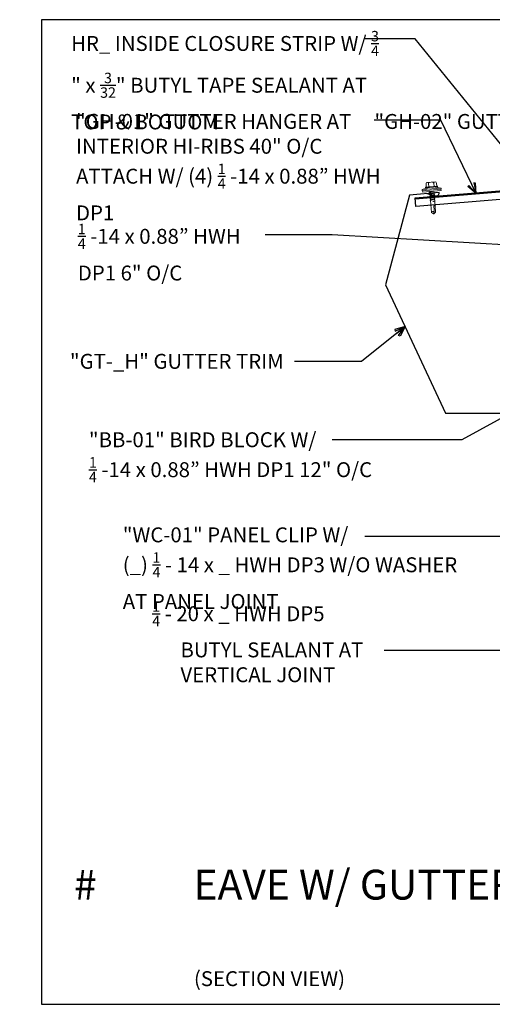
# Model space of a CAD drawing. Units: inches. Extents: x -0.7 to 40, y -33 to 0.
# Drawn here: x -0.7 to 15.1, y -33 to 0 of the extents above; entities that cross this region are included whole.
import ezdxf

# ---------------------------------------------------------------- set-up
doc = ezdxf.new("R2010")
doc.units = ezdxf.units.IN
doc.header["$LTSCALE"] = 0.5
doc.header["$MEASUREMENT"] = 0
doc.layers.get('0').update_dxf_attribs({"linetype": 'CONTINUOUS'})
doc.layers.get('DEFPOINTS').update_dxf_attribs({"color": 252, "linetype": 'CONTINUOUS'})
for name, color, linetype in [('Accessories', 190, 'CONTINUOUS'), ('Text', 7, 'CONTINUOUS'), ('Trim', 6, 'CONTINUOUS')]:
    doc.layers.add(name, color=color, linetype=linetype)
doc.layers.add('fastener', color=4, linetype='CONTINUOUS', lineweight=0)
doc.styles.add('AWIP DETAILS', font='arial.ttf', dxfattribs={"height": 0.5})
doc.styles.get("Standard").update_dxf_attribs({"font": 'arial.ttf'})
doc.dimstyles.new('AWIP DETAILS', dxfattribs={"dimtxt": 0.5, "dimasz": 0.375, "dimexe": 0.375, "dimexo": 0.5, "dimgap": 0.375, "dimtad": 1, "dimdec": 4, "dimzin": 3, "dimdsep": 46, "dimlunit": 4, "dimtxsty": 'Standard', "dimblk": 'HSLASH', "dimcen": 0.125, "dimclrd": 192, "dimclre": 192, "dimclrt": 256, "dimadec": 0, "dimazin": 1, "dimtfac": 0.75, "dimtdec": 4, "dimtofl": 0, "dimtmove": 1, "dimatfit": 3, "dimldrblk": 'ASG-AR10', "dimfxl": 0, "dimfrac": 1, "dimtolj": 1, "dimtzin": 0, "dimarcsym": 0})

# ---------------------------------------------------------------- blocks, each defined once
blk = doc.blocks.new('ASG-AR10')
for p, q in [((-1, 0), (0, 0)), ((-0.875, 0.375), (-0.9375, 0.25)), ((-0.9375, 0.25), (0, 0)), ((-0.9375, -0.25), (0, 0)), ((0, 0), (-0.875, 0.375)), ((0, 0), (-0.875, -0.375)), ((-0.875, -0.375), (-0.9375, -0.25))]:
    blk.add_line(p, q)
blk = doc.blocks.new('HSLASH')
blk.add_line((0, 0), (-1, 0))
at = {"const_width": 0.095515}
blk.add_lwpolyline([(-0.477576, -0.477576), (0.477576, 0.477576)], dxfattribs=at)
blk = doc.blocks.new('*U25')
at = {"layer": 'fastener'}
for p, q in [((-0.317, 0.086), (-0.127, 0.135)), ((-0.317, 0.086), (-0.317, 0.05)), ((0.317, 0.086), (-0.317, 0.086)), ((0.317, 0.05), (-0.317, 0.05)), ((-0.308, 0.05), (-0.308, 0)), ((0.308, 0), (-0.308, 0)), ((-0.199, 0.147), (-0.199, 0.147)), ((-0.189, 0.135), (0.19, 0.135)), ((-0.187, 0.16), (0.187, 0.16)), ((-0.174, 0.263), (-0.174, 0.16)), ((-0.154, 0.307), (0.154, 0.307)), ((-0.093, -0.016), (-0.001, 0)), ((-0.087, 0.16), (-0.087, 0.273)), ((-0.07, 0), (-0.07, -0.002)), ((-0.07, -0.002), (-0.059, 0)), ((-0.07, -0.029), (0.058, 0)), ((0.069, -0.04), (0.069, 0)), ((0.087, 0.16), (0.087, 0.273)), ((0.317, 0.086), (0.127, 0.135)), ((0.175, 0.263), (0.175, 0.16)), ((0.295, 0.05), (0.295, 0.05)), ((0.308, 0.05), (0.308, 0)), ((0.317, 0.086), (0.317, 0.05)), ((-0.093, -0.016), (-0.07, -0.002)), ((-0.093, -0.016), (-0.07, -0.029)), ((-0.093, -0.084), (0.092, -0.053)), ((-0.093, -0.084), (-0.07, -0.071)), ((-0.093, -0.084), (-0.07, -0.097)), ((-0.093, -0.152), (0.092, -0.121)), ((-0.093, -0.152), (-0.07, -0.139)), ((-0.093, -0.152), (-0.07, -0.165)), ((-0.093, -0.22), (0.092, -0.189)), ((-0.093, -0.22), (-0.07, -0.207)), ((-0.093, -0.22), (-0.07, -0.233)), ((-0.081, -0.288), (0.08, -0.256)), ((-0.07, -0.278), (-0.081, -0.288)), ((-0.081, -0.288), (-0.08, -0.3)), ((-0.08, -0.3), (0.079, -0.263)), ((-0.08, -0.3), (-0.068, -0.304)), ((-0.078, -0.287), (-0.078, -0.288)), ((-0.07, -0.029), (-0.07, -0.071)), ((-0.07, -0.071), (0.069, -0.04)), ((-0.07, -0.097), (0.069, -0.066)), ((-0.07, -0.097), (-0.07, -0.139)), ((-0.07, -0.139), (0.069, -0.108)), ((-0.07, -0.165), (0.069, -0.134)), ((-0.07, -0.165), (-0.07, -0.207)), ((-0.07, -0.207), (0.069, -0.176)), ((-0.07, -0.233), (0.069, -0.202)), ((-0.07, -0.233), (-0.07, -0.278)), ((-0.07, -0.278), (0.069, -0.247)), ((-0.068, -0.304), (0.069, -0.273)), ((-0.068, -0.304), (-0.068, -0.707)), ((0.068, -0.329), (0.03, -0.337)), ((0.075, -0.332), (0.068, -0.329)), ((0.092, -0.053), (0.069, -0.04)), ((0.092, -0.053), (0.069, -0.066)), ((0.069, -0.108), (0.069, -0.066)), ((0.092, -0.121), (0.069, -0.108)), ((0.092, -0.121), (0.069, -0.134)), ((0.069, -0.176), (0.069, -0.134)), ((0.092, -0.189), (0.069, -0.176)), ((0.092, -0.189), (0.069, -0.202)), ((0.069, -0.235), (0.069, -0.202)), ((0.069, -0.247), (0.069, -0.202)), ((0.069, -0.247), (0.081, -0.256)), ((0.069, -0.258), (0.08, -0.256)), ((0.069, -0.266), (0.081, -0.263)), ((0.069, -0.273), (0.081, -0.263)), ((0.069, -0.273), (0.069, -0.329)), ((0.074, -0.264), (0.081, -0.263)), ((0.079, -0.265), (0.079, -0.263)), ((0.081, -0.257), (0.081, -0.255)), ((0.081, -0.257), (0.081, -0.263)), ((-0.001, -0.752), (0.026, -0.635)), ((0.075, -0.332), (0.003, -0.346)), ((0.03, -0.337), (0.003, -0.346)), ((0.075, -0.338), (0.003, -0.346)), ((0.003, -0.346), (0.029, -0.344)), ((0.026, -0.635), (0.031, -0.488)), ((0.071, -0.339), (0.029, -0.344)), ((0.065, -0.703), (0.065, -0.502)), ((0.068, -0.339), (0.068, -0.705)), ((0.075, -0.338), (0.071, -0.339)), ((0.075, -0.332), (0.072, -0.335)), ((0.072, -0.335), (0.075, -0.338)), ((-0.067, -0.707), (-0.007, -0.752)), ((-0.006, -0.752), (0.007, -0.752)), ((-0.006, -0.752), (0.007, -0.752)), ((0.065, -0.703), (0, -0.752)), ((0.068, -0.705), (0.007, -0.752))]:
    blk.add_line(p, q, dxfattribs=at)
for centre, radius, start, end in [((-0.187, 0.147), 0.0125, 90, 180), ((-0.187, 0.147), 0.0125, 180, 270), ((-0.076, 0.244), 0.1, 140.8286, 168.9955), ((-0.175, 0.224), 0.101, 28.8178, 55.256), ((0.002, 0.224), 0.101, 124.744, 151.1822), ((-0.002, 0.224), 0.101, 28.8178, 55.256), ((0.175, 0.224), 0.101, 124.744, 151.1822), ((0.076, 0.244), 0.1, 11.0045, 39.1714), ((0.187, 0.147), 0.0125, 0, 90), ((0.187, 0.147), 0.0125, 270, 0), ((0.046, -0.493), 0.0154, 19.7841, 161.2778), ((0.019, -0.509), 0.0465, 9.1713, 27.9212), ((-0.023, -0.72), 0.0457, 38, 162.8859)]:
    blk.add_arc(centre, radius, start, end, dxfattribs=at)

msp = doc.modelspace()

# ---------------------------------------------------------------- linework, layer by layer
at = {"layer": 'Accessories'}
msp.add_lwpolyline([(24.49067, -5.26386), (12.53188, -6.25756), (12.50787, -5.96863), (24.46666, -4.97493)], close=True, dxfattribs=at)
msp.add_lwpolyline([(12.51046, -5.99977), (24.46925, -5.00607)], dxfattribs=at)
at = {"layer": 'DEFPOINTS', "color": 40}
msp.add_lwpolyline([(0, 0), (0, -33), (40, -33), (40, 0)], close=True, dxfattribs=at)
at = {"layer": 'Trim'}
msp.add_lwpolyline([(12.89949, -5.82825), (13.14939, -5.89291, 0.6031168), (13.31698, -5.79173), (12.32078, -5.87888), (11.51598, -8.88245), (13.52342, -13.18741), (18.01996, -13.18741), (18.01996, -7.05955), (17.14828, -7.13582)], format="xyb", dxfattribs=at)

# ---------------------------------------------------------------- block references
at = {"layer": 'fastener', "rotation": 4.76}
msp.add_blockref('*U25', (13.06746, -5.75419), dxfattribs=at)

# ---------------------------------------------------------------- texts
at = {"layer": 'DEFPOINTS', "char_height": 0.5, "attachment_point": 1, "style": 'AWIP DETAILS'}
for s, width, insert in [('\\A1;"GH-02" GUTTER HANGER', 9.4056004, (11.14629, -3.16105)), ('\\A1;{\\H0.7x;\\S1/4;} - 20 x _ HWH DP5', 7.2286752, (3.70808, -19.48908))]:
    msp.add_mtext_dynamic_manual_height_columns(s, width=width, gutter_width=2.5, heights=[0], dxfattribs=dict(at, insert=insert))
at = {"layer": 'Text'}
msp.add_text('(SECTION VIEW)', height=0.5, dxfattribs=at).set_placement((5.10423, -32.39014))
at = {"layer": 'Text', "attachment_point": 1, "style": 'AWIP DETAILS'}
for s, width, heights, insert, char_height in [('\\A1;HR_ INSIDE CLOSURE STRIP W/ {\\H0.7x;\\S3/4;}" x {\\H0.7x;\\S3/32;}" BUTYL TAPE SEALANT AT TOP & BOTTOM', 10.4978939, [0], (0.99486, -0.37671), 0.5), ('\\A1;"GH-01" GUTTER HANGER AT INTERIOR HI-RIBS 40" O/C ATTACH W/ (4) {\\H0.7x;\\S1/4;} -14 x 0.88” HWH DP1', 10.5531132, [0], (1.15848, -3.15812), 0.5), ('\\A1;{\\H0.7x;\\S1/4;} -14 x 0.88” HWH DP1 6" O/C', 6.0617458, [0], (1.21778, -6.8405), 0.5), ('"GT-_H" GUTTER TRIM', 8.141161, [0], (0.95495, -11.2003), 0.5), ('\\A1;"WC-01" PANEL CLIP W/\\P(_) {\\H0.7x;\\S1/4;} - 14 x _ HWH DP3 W/O WASHER AT PANEL JOINT', 11.3192906, [0], (2.72232, -17.01577), 0.5), ('BUTYL SEALANT AT VERTICAL JOINT', 8.6269502, [0], (4.65305, -20.87101), 0.5), ('# ^IEAVE W/ GUTTER', 35.3081404, [3.12319], (1.09238, -28.48935), 1)]:
    msp.add_mtext_dynamic_manual_height_columns(s, width=width, gutter_width=2.5, heights=heights, dxfattribs=dict(at, insert=insert, char_height=char_height))
at = {"layer": 'Text', "insert": (1.58986, -13.82809), "char_height": 0.5, "width": 12.8829849, "attachment_point": 1, "style": 'AWIP DETAILS'}
msp.add_mtext('\\A1;"BB-01" BIRD BLOCK W/\\P{\\H0.7x;\\S1/4;} -14 x 0.88” HWH DP1 12" O/C', dxfattribs=at)

# ---------------------------------------------------------------- leaders
at = {"layer": 'Text'}
for points in [[(17.13306, -6.34679), (12.50394, -0.64668), (10.83817, -0.64668)], [(14.54507, -5.83071), (13.36441, -3.37245), (11.13682, -3.37245)], [(17.69984, -7.67138), (9.72632, -7.20915), (7.49225, -7.20915)], [(12.17159, -10.2884), (10.70837, -11.45812), (8.4743, -11.45812)], [(19.99731, -16.1983), (16.41128, -17.32169), (10.82152, -17.32169)], [(22.32669, -18.3256), (15.41131, -21.14601), (11.47394, -21.14601)]]:
    msp.add_leader(points, dimstyle='AWIP DETAILS', override={"dimtad": 0}, dxfattribs=at)
at = {"layer": 'Text', "annotation_type": 0, "has_hookline": 1, "hookline_direction": 1, "text_width": 10.08645}
msp.add_leader([(18.63248, -11.57569), (14.07478, -14.07809), (9.73502, -14.07809)], dimstyle='AWIP DETAILS', override={"dimtad": 0}, dxfattribs=at)

doc.saveas('drawing.dxf')
